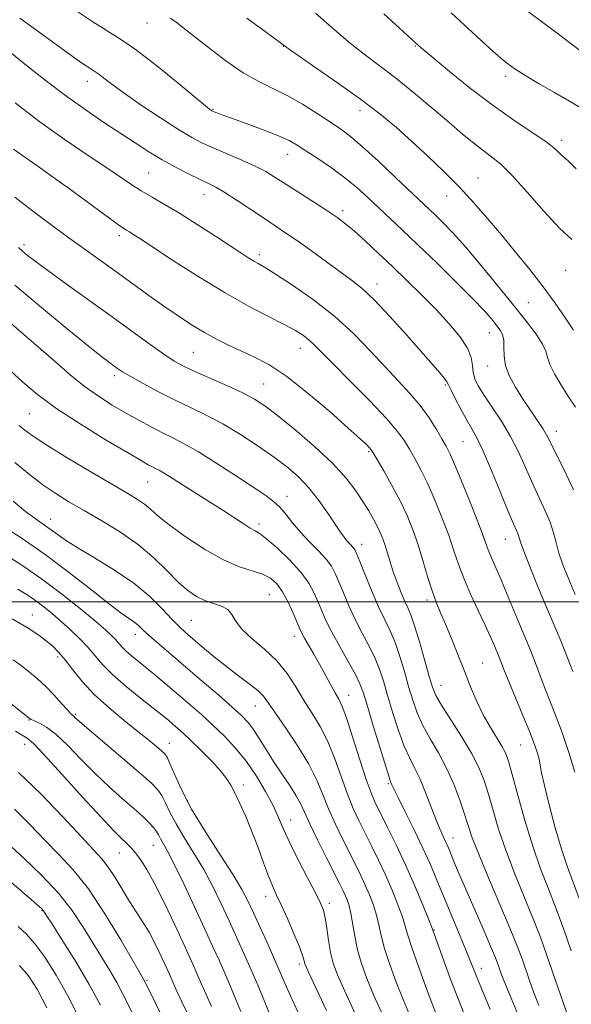
# Model space of a CAD drawing. Extents: x 2082300 to 2085200, y 289800 to 292700.
# Drawn here: x 2084036 to 2084170, y 291902 to 292141 of the extents above; entities that cross this region are included whole.
import ezdxf

# ---------------------------------------------------------------- set-up
doc = ezdxf.new("R2010")
doc.units = 0
doc.header["$MEASUREMENT"] = 0
for name, color, linetype, lineweight in [('CONTOUR INDEX', 41, 'Continuous', 13), ('CONTOUR INTERMEDIATE', 44, 'Continuous', 0), ('GRID LINE', 7, 'Continuous', 0), ('SPOT ELEVATION DTM', 2, 'Continuous', 13)]:
    doc.layers.add(name, color=color, linetype=linetype, lineweight=lineweight)

msp = doc.modelspace()

# ---------------------------------------------------------------- linework, layer by layer
at = {"layer": 'CONTOUR INDEX', "flags": 128}
for points, elevation in [([(2084035.708, 292141.711), (2084039.54, 292138.893), (2084043.641, 292135.906), (2084047.562, 292133.092), (2084050.718, 292130.869), (2084052.713, 292129.515), (2084053.911, 292128.727), (2084054.868, 292128.059), (2084056.109, 292127.107), (2084058.035, 292125.646), (2084061.013, 292123.492), (2084065.2, 292120.597), (2084069.897, 292117.448), (2084074.195, 292114.668), (2084077.449, 292112.706), (2084080.089, 292111.318), (2084082.812, 292110.088), (2084089.634, 292107.196), (2084092.849, 292105.741), (2084095.397, 292104.413), (2084097.681, 292103.03), (2084100.298, 292101.341), (2084107.246, 292096.893), (2084110.483, 292094.798), (2084112.898, 292093.163), (2084114.858, 292091.687), (2084116.934, 292089.929), (2084119.568, 292087.552), (2084122.701, 292084.64), (2084126.142, 292081.378), (2084129.714, 292077.936), (2084133.28, 292074.419), (2084136.711, 292070.915), (2084139.859, 292067.521), (2084142.483, 292064.364), (2084144.323, 292061.581), (2084145.234, 292059.265), (2084145.549, 292057.337), (2084145.716, 292055.675), (2084146.13, 292054.125), (2084146.965, 292052.405), (2084148.34, 292050.204), (2084150.296, 292047.303), (2084152.563, 292043.863), (2084154.794, 292040.141), (2084156.724, 292036.361), (2084158.42, 292032.615), (2084160.029, 292028.966), (2084163.156, 292022.231), (2084164.377, 292019.313), (2084165.211, 292016.75), (2084165.845, 292014.337), (2084166.542, 292011.812), (2084167.519, 292008.943), (2084168.82, 292005.621), (2084170.44, 292001.768)], 1070), ([(2084124.041, 292142.719), (2084132.54, 292134.939), (2084133.571, 292134.059), (2084135.908, 292132.105), (2084139.946, 292128.77), (2084145.106, 292124.623), (2084150.56, 292120.451), (2084155.581, 292116.901), (2084159.833, 292114.061), (2084163.077, 292111.875), (2084165.183, 292110.277), (2084166.442, 292109.152), (2084167.254, 292108.37), (2084168.008, 292107.742), (2084169.046, 292106.829), (2084170.698, 292105.132)], 1080), ([(2084035.371, 292085.987), (2084036.4, 292085.073), (2084037.581, 292084.085), (2084039.432, 292082.645), (2084042.481, 292080.388), (2084047.034, 292077.1), (2084058.095, 292069.157), (2084067.34, 292062.46), (2084070.689, 292060.088), (2084073.201, 292058.435), (2084075.469, 292057.168), (2084078.226, 292055.863), (2084086.08, 292052.394), (2084089.82, 292050.676), (2084092.642, 292049.206), (2084095.146, 292047.57), (2084098.215, 292045.212), (2084102.432, 292041.776), (2084107.187, 292037.694), (2084111.569, 292033.597), (2084114.875, 292029.996), (2084117.232, 292026.923), (2084118.972, 292024.293), (2084120.376, 292022.024), (2084121.526, 292020.058), (2084122.451, 292018.34), (2084123.185, 292016.8), (2084123.794, 292015.297), (2084124.349, 292013.672), (2084125.557, 292009.652), (2084126.327, 292007.263), (2084127.253, 292004.688), (2084128.238, 292002.174), (2084129.155, 292000.011), (2084129.927, 291998.318), (2084130.679, 291996.532), (2084131.586, 291993.919), (2084132.753, 291990.04), (2084133.996, 291985.652), (2084135.064, 291981.807), (2084135.826, 291979.217), (2084136.648, 291977.233), (2084138.017, 291974.863), (2084142.88, 291967.285), (2084145.322, 291963.232), (2084147.101, 291959.762), (2084148.366, 291956.592), (2084149.423, 291953.239), (2084150.545, 291949.309), (2084151.899, 291944.76), (2084153.623, 291939.639), (2084155.778, 291934.058), (2084160.308, 291923.023), (2084162.113, 291918.311), (2084163.603, 291914.113), (2084166.234, 291906.365), (2084167.526, 291902.661), (2084168.807, 291899.164)], 1060), ([(2084034.513, 292033.818), (2084038.069, 292030.908), (2084041.334, 292028.391), (2084044.435, 292026.24), (2084047.655, 292024.237), (2084051.314, 292022.115), (2084055.598, 292019.662), (2084060.162, 292016.88), (2084064.523, 292013.825), (2084068.297, 292010.595), (2084071.481, 292007.466), (2084074.171, 292004.756), (2084076.475, 292002.707), (2084078.56, 292001.254), (2084080.605, 292000.255), (2084082.714, 291999.55), (2084084.679, 291998.913), (2084086.214, 291998.097), (2084087.19, 291996.902), (2084088.093, 291995.312), (2084089.569, 291993.357), (2084092.048, 291991.067), (2084095.11, 291988.476), (2084098.121, 291985.618), (2084100.598, 291982.54), (2084102.662, 291979.346), (2084104.583, 291976.151), (2084106.567, 291973.009), (2084108.566, 291969.724), (2084110.466, 291966.036), (2084112.182, 291961.809), (2084115.202, 291953.267), (2084116.617, 291949.766), (2084118.04, 291946.696), (2084121.106, 291940.588), (2084122.753, 291937.229), (2084124.418, 291933.66), (2084126.035, 291929.954), (2084127.468, 291926.428), (2084128.561, 291923.466), (2084129.255, 291921.236), (2084129.867, 291919.059), (2084130.81, 291916.045), (2084132.35, 291911.646), (2084134.171, 291906.694), (2084135.815, 291902.363), (2084136.939, 291899.512)], 1050), ([(2084033.845, 291995.817), (2084037.735, 291993.552), (2084040.358, 291991.829), (2084042.202, 291990.438), (2084043.707, 291989.162), (2084045.134, 291987.741), (2084046.698, 291985.907), (2084048.596, 291983.472), (2084050.955, 291980.566), (2084053.881, 291977.402), (2084057.38, 291974.192), (2084061.051, 291971.151), (2084064.389, 291968.499), (2084066.991, 291966.405), (2084068.866, 291964.856), (2084070.121, 291963.791), (2084070.899, 291963.071), (2084071.475, 291962.23), (2084072.157, 291960.724), (2084073.234, 291958.115), (2084074.922, 291954.393), (2084077.414, 291949.652), (2084080.752, 291944.114), (2084084.351, 291938.498), (2084087.474, 291933.65), (2084089.598, 291930.126), (2084091.066, 291927.338), (2084092.436, 291924.407), (2084094.121, 291920.717), (2084095.952, 291916.68), (2084097.615, 291912.969), (2084100.057, 291907.381), (2084101.41, 291904.329), (2084103.209, 291900.37)], 1040), ([(2084034.461, 291949.652), (2084038.118, 291945.867), (2084041.756, 291942.08), (2084045.222, 291938.611), (2084048.676, 291934.921), (2084052.361, 291930.253), (2084056.367, 291924.219), (2084060.197, 291917.888), (2084066.051, 291907.763), (2084068.548, 291902.659), (2084071.065, 291897.478)], 1030)]:
    msp.add_lwpolyline(points, dxfattribs=dict(at, elevation=elevation))
at = {"layer": 'CONTOUR INTERMEDIATE', "flags": 128}
for points, elevation in [([(2084155.696, 292145.841), (2084166.109, 292138.016), (2084171.835, 292133.634)], 1084), ([(2084049.289, 292143.559), (2084053.45, 292140.781), (2084060.185, 292136.589), (2084064.061, 292133.888), (2084068.983, 292130.072), (2084074.128, 292125.893), (2084080.803, 292120.383), (2084081.857, 292119.539), (2084082.181, 292119.308), (2084082.346, 292119.21), (2084082.546, 292119.114), (2084082.877, 292118.975), (2084083.491, 292118.729), (2084084.752, 292118.25), (2084087.083, 292117.393), (2084090.673, 292116.088), (2084094.792, 292114.565), (2084098.476, 292113.13), (2084101.055, 292111.981), (2084103.019, 292110.886), (2084105.149, 292109.506), (2084108.012, 292107.599), (2084111.329, 292105.318), (2084114.607, 292102.911), (2084117.477, 292100.572), (2084120.06, 292098.258), (2084128.507, 292090.3), (2084132.33, 292086.649), (2084136.872, 292082.258), (2084141.533, 292077.684), (2084145.552, 292073.647), (2084148.357, 292070.688), (2084150.154, 292068.652), (2084151.34, 292067.206), (2084152.236, 292066.037), (2084152.868, 292064.891), (2084153.186, 292063.533), (2084153.206, 292061.782), (2084153.215, 292059.672), (2084153.568, 292057.293), (2084154.526, 292054.73), (2084155.979, 292052.049), (2084157.725, 292049.31), (2084159.56, 292046.599), (2084161.277, 292044.098), (2084162.666, 292042.01), (2084163.631, 292040.385), (2084164.525, 292038.634), (2084165.815, 292036.01), (2084167.796, 292032.022), (2084170.088, 292027.192)], 1072), ([(2084107.501, 292142.876), (2084111.396, 292139.378), (2084115.457, 292135.916), (2084119.249, 292132.954), (2084122.948, 292130.212), (2084126.88, 292127.222), (2084131.238, 292123.675), (2084135.693, 292119.904), (2084139.785, 292116.395), (2084143.159, 292113.536), (2084145.892, 292111.295), (2084148.168, 292109.536), (2084150.211, 292108.039), (2084152.413, 292106.238), (2084155.203, 292103.485), (2084158.838, 292099.414), (2084162.865, 292094.802), (2084166.657, 292090.711), (2084169.688, 292087.93)], 1078), ([(2084140.37, 292143.019), (2084147.698, 292136.257), (2084150.611, 292133.599), (2084153.025, 292131.51), (2084155.353, 292129.729), (2084158.103, 292127.914), (2084161.601, 292125.825), (2084165.458, 292123.621), (2084169.103, 292121.559), (2084172.106, 292119.778)], 1082), ([(2084072.2, 292141.696), (2084073.565, 292140.782), (2084075.317, 292139.442), (2084081.497, 292134.528), (2084085.73, 292131.319), (2084089.954, 292128.419), (2084093.706, 292126.282), (2084097.151, 292124.603), (2084100.606, 292122.887), (2084104.275, 292120.782), (2084107.891, 292118.504), (2084111.07, 292116.413), (2084113.604, 292114.705), (2084115.988, 292112.93), (2084118.892, 292110.472), (2084122.732, 292106.966), (2084126.919, 292103.027), (2084136.573, 292093.843), (2084138.438, 292092.019), (2084140.812, 292089.553), (2084143.852, 292086.159), (2084147.605, 292081.718), (2084151.659, 292076.769), (2084155.488, 292072.023), (2084158.649, 292068.055), (2084161.021, 292064.922), (2084162.566, 292062.55), (2084163.337, 292060.804), (2084163.751, 292059.3), (2084164.317, 292057.591), (2084165.422, 292055.349), (2084166.969, 292052.717), (2084168.737, 292049.957), (2084170.547, 292047.232)], 1074), ([(2084090.833, 292141.684), (2084095.598, 292138.209), (2084100.855, 292134.35), (2084106.758, 292130.205), (2084112.827, 292126.01), (2084118.426, 292122.036), (2084123.098, 292118.465), (2084127.099, 292115.127), (2084130.867, 292111.765), (2084134.736, 292108.182), (2084138.636, 292104.43), (2084142.392, 292100.621), (2084145.888, 292096.833), (2084149.225, 292093.006), (2084152.565, 292089.043), (2084156.012, 292084.887), (2084159.45, 292080.64), (2084162.712, 292076.443), (2084165.641, 292072.451), (2084168.128, 292068.874), (2084170.078, 292065.936)], 1076), ([(2084032.864, 292133.833), (2084037.375, 292130.23), (2084042.22, 292126.393), (2084047.107, 292122.667), (2084051.782, 292119.326), (2084056.14, 292116.376), (2084063.684, 292111.403), (2084067.008, 292109.264), (2084070.288, 292107.284), (2084073.641, 292105.437), (2084076.824, 292103.806), (2084079.508, 292102.505), (2084081.518, 292101.561), (2084083.303, 292100.651), (2084085.47, 292099.371), (2084088.428, 292097.451), (2084095.056, 292093), (2084100.29, 292089.519), (2084103.078, 292087.588), (2084106.464, 292085.15), (2084110.098, 292082.497), (2084113.467, 292080.055), (2084116.239, 292078.065), (2084118.817, 292076.022), (2084121.789, 292073.234), (2084125.528, 292069.277), (2084129.56, 292064.779), (2084137.696, 292055.482), (2084138.778, 292054.191), (2084139.356, 292053.396), (2084139.767, 292052.616), (2084140.379, 292051.324), (2084141.454, 292049.172), (2084142.819, 292046.553), (2084144.197, 292044.04), (2084145.403, 292041.973), (2084146.631, 292039.748), (2084148.17, 292036.527), (2084150.188, 292031.819), (2084152.361, 292026.532), (2084154.244, 292021.921), (2084155.501, 292018.932), (2084156.224, 292017.271), (2084156.615, 292016.332), (2084157.31, 292014.227), (2084158.164, 292011.881), (2084159.633, 292008.114), (2084161.509, 292003.462), (2084163.487, 291998.685), (2084166.976, 291990.471), (2084168.49, 291986.73), (2084169.878, 291983.011)], 1068), ([(2084034.582, 292121.091), (2084040.6, 292116.516), (2084046.475, 292112.329), (2084051.842, 292108.684), (2084056.375, 292105.653), (2084062.654, 292101.361), (2084065.16, 292099.738), (2084067.799, 292098.186), (2084070.829, 292096.459), (2084074.468, 292094.307), (2084078.779, 292091.606), (2084083.194, 292088.749), (2084089.623, 292084.524), (2084091.316, 292083.427), (2084092.471, 292082.718), (2084093.531, 292082.113), (2084095.083, 292081.205), (2084097.752, 292079.551), (2084101.92, 292076.842), (2084107.008, 292073.288), (2084112.191, 292069.233), (2084116.806, 292064.999), (2084120.821, 292060.84), (2084124.364, 292056.991), (2084127.54, 292053.61), (2084130.373, 292050.556), (2084132.866, 292047.608), (2084135.015, 292044.634), (2084136.792, 292041.841), (2084138.161, 292039.521), (2084139.16, 292037.762), (2084140.12, 292035.833), (2084141.442, 292032.797), (2084143.372, 292028.099), (2084145.531, 292022.702), (2084147.386, 292017.952), (2084148.547, 292014.844), (2084149.213, 292012.98), (2084149.73, 292011.613), (2084150.393, 292010.08), (2084151.301, 292008.056), (2084152.503, 292005.301), (2084154.003, 292001.714), (2084157.177, 291994.007), (2084159.548, 291988.393), (2084160.478, 291986.095), (2084161.343, 291983.785), (2084162.234, 291981.327), (2084163.249, 291978.613), (2084165.847, 291972.025), (2084167.367, 291967.981), (2084168.951, 291963.407), (2084170.434, 291958.627)], 1066), ([(2084034.161, 292109.886), (2084036.357, 292108.319), (2084039.037, 292106.454), (2084042.75, 292103.827), (2084047.749, 292100.208), (2084057.572, 292093.043), (2084060.267, 292091.122), (2084061.603, 292090.222), (2084062.328, 292089.776), (2084063.178, 292089.239), (2084064.837, 292088.154), (2084072.984, 292082.799), (2084079.162, 292078.84), (2084085.527, 292074.957), (2084091.243, 292071.75), (2084096.055, 292069.241), (2084099.853, 292067.303), (2084102.598, 292065.805), (2084104.529, 292064.591), (2084105.961, 292063.497), (2084107.254, 292062.304), (2084111.737, 292057.732), (2084115.87, 292053.576), (2084120.549, 292048.836), (2084124.665, 292044.517), (2084127.393, 292041.357), (2084129.064, 292039.049), (2084130.291, 292037.022), (2084131.59, 292034.769), (2084133.066, 292032.037), (2084134.725, 292028.637), (2084136.535, 292024.504), (2084138.321, 292020.071), (2084139.875, 292015.893), (2084141.074, 292012.352), (2084142.152, 292009.13), (2084143.43, 292005.734), (2084145.119, 292001.846), (2084146.977, 291997.846), (2084148.653, 291994.289), (2084149.877, 291991.598), (2084150.71, 291989.67), (2084152.136, 291986.275), (2084152.466, 291985.459), (2084153.36, 291983.124), (2084154.363, 291980.633), (2084157.776, 291972.378), (2084159.438, 291968.29), (2084160.594, 291965.289), (2084161.3, 291963.223), (2084161.704, 291961.718), (2084161.974, 291960.346), (2084162.332, 291958.46), (2084163.014, 291955.36), (2084164.175, 291950.646), (2084165.642, 291945.123), (2084167.157, 291939.9), (2084168.54, 291935.741), (2084171.464, 291927.888)], 1064), ([(2084034.513, 292098.185), (2084038.472, 292095.121), (2084043.019, 292091.728), (2084047.622, 292088.363), (2084059.58, 292079.742), (2084067.053, 292074.316), (2084070.66, 292071.748), (2084074.112, 292069.377), (2084077.395, 292067.238), (2084080.51, 292065.354), (2084083.474, 292063.731), (2084086.382, 292062.287), (2084092.51, 292059.483), (2084096.133, 292057.551), (2084100.505, 292054.66), (2084105.709, 292050.585), (2084110.998, 292046.083), (2084115.421, 292042.158), (2084118.268, 292039.572), (2084119.808, 292038.126), (2084120.551, 292037.381), (2084120.983, 292036.881), (2084121.487, 292036.107), (2084122.422, 292034.523), (2084124.02, 292031.776), (2084126.013, 292028.242), (2084128.009, 292024.477), (2084129.698, 292020.91), (2084131.111, 292017.44), (2084132.363, 292013.834), (2084133.55, 292009.964), (2084134.683, 292006.114), (2084135.756, 292002.671), (2084136.78, 291999.867), (2084137.84, 291997.327), (2084139.044, 291994.519), (2084140.458, 291991.06), (2084142.01, 291987.153), (2084143.588, 291983.149), (2084145.113, 291979.34), (2084146.624, 291975.798), (2084148.193, 291972.536), (2084149.845, 291969.582), (2084152.7, 291964.941), (2084153.578, 291963.28), (2084154.301, 291961.29), (2084155.213, 291958.056), (2084156.569, 291952.994), (2084158.28, 291946.828), (2084160.172, 291940.612), (2084162.094, 291935.149), (2084164.004, 291930.245), (2084165.886, 291925.455), (2084167.728, 291920.433), (2084169.537, 291915.209)], 1062), ([(2084034.547, 292076.89), (2084040.944, 292071.453), (2084047.2, 292066.264), (2084052.33, 292062.086), (2084055.622, 292059.459), (2084057.468, 292058.038), (2084058.533, 292057.26), (2084059.443, 292056.613), (2084060.667, 292055.818), (2084062.636, 292054.651), (2084065.63, 292052.973), (2084069.335, 292050.985), (2084073.289, 292048.975), (2084077.139, 292047.136), (2084080.975, 292045.289), (2084084.994, 292043.162), (2084089.299, 292040.58), (2084093.597, 292037.764), (2084097.498, 292035.03), (2084100.724, 292032.591), (2084103.431, 292030.229), (2084105.889, 292027.62), (2084108.286, 292024.577), (2084110.492, 292021.461), (2084113.569, 292016.872), (2084114.431, 292015.632), (2084115.084, 292014.783), (2084115.686, 292014.103), (2084116.666, 292013.064), (2084116.995, 292012.589), (2084117.42, 292011.658), (2084118.198, 292009.733), (2084119.493, 292006.5), (2084121.113, 292002.557), (2084122.776, 291998.728), (2084124.257, 291995.612), (2084125.566, 291992.9), (2084126.77, 291990.059), (2084127.923, 291986.703), (2084129.025, 291983.036), (2084130.061, 291979.41), (2084131.049, 291976.087), (2084132.14, 291972.975), (2084133.515, 291969.893), (2084135.286, 291966.679), (2084137.281, 291963.26), (2084139.259, 291959.583), (2084141.013, 291955.668), (2084142.481, 291951.822), (2084143.632, 291948.422), (2084144.521, 291945.623), (2084145.518, 291942.691), (2084147.075, 291938.667), (2084149.462, 291932.966), (2084152.225, 291926.509), (2084154.731, 291920.591), (2084156.498, 291916.189), (2084157.669, 291913.017), (2084159.383, 291908.004), (2084160.373, 291905.26), (2084161.657, 291901.94)], 1058), ([(2084033.672, 292067.483), (2084037.382, 292064.318), (2084040.924, 292061.265), (2084044.433, 292058.157), (2084047.922, 292055.107), (2084051.376, 292052.299), (2084054.781, 292049.867), (2084058.124, 292047.75), (2084061.393, 292045.839), (2084064.566, 292044.054), (2084067.573, 292042.422), (2084070.338, 292040.999), (2084072.88, 292039.76), (2084075.618, 292038.362), (2084079.073, 292036.383), (2084083.524, 292033.584), (2084088.296, 292030.461), (2084095.385, 292025.762), (2084097.314, 292024.362), (2084098.786, 292022.985), (2084100.257, 292021.236), (2084101.895, 292019.15), (2084103.796, 292016.874), (2084105.985, 292014.55), (2084108.187, 292012.317), (2084110.053, 292010.31), (2084111.346, 292008.582), (2084112.271, 292006.862), (2084113.147, 292004.792), (2084114.234, 292002.12), (2084115.56, 291998.997), (2084117.099, 291995.678), (2084118.795, 291992.382), (2084120.48, 291989.203), (2084121.955, 291986.2), (2084123.094, 291983.366), (2084124.053, 291980.42), (2084125.057, 291977.012), (2084126.272, 291972.957), (2084127.633, 291968.718), (2084129.014, 291964.922), (2084130.321, 291961.99), (2084131.585, 291959.514), (2084132.866, 291956.878), (2084134.198, 291953.664), (2084136.663, 291947.152), (2084137.606, 291944.84), (2084138.346, 291943.192), (2084138.926, 291941.965), (2084139.4, 291940.917), (2084139.868, 291939.815), (2084141.237, 291936.521), (2084142.364, 291933.858), (2084143.938, 291930.199), (2084148.136, 291920.558), (2084149.96, 291916.323), (2084151.122, 291913.523), (2084151.764, 291911.853), (2084152.533, 291909.644), (2084153.22, 291907.859), (2084154.508, 291904.716), (2084156.557, 291899.849)], 1056), ([(2084033.497, 292056.064), (2084036.447, 292053.327), (2084040.046, 292050.295), (2084044.709, 292046.851), (2084050.578, 292043.002), (2084056.701, 292039.242), (2084061.853, 292036.184), (2084065.128, 292034.271), (2084066.906, 292033.265), (2084067.884, 292032.751), (2084068.673, 292032.367), (2084069.523, 292031.933), (2084070.595, 292031.319), (2084072.031, 292030.417), (2084076.219, 292027.718), (2084082.017, 292024.072), (2084084.985, 292022.181), (2084089.905, 292018.952), (2084091.631, 292017.864), (2084092.846, 292017.181), (2084094.005, 292016.47), (2084095.677, 292015.188), (2084098.22, 292012.964), (2084101.177, 292010.12), (2084103.882, 292007.151), (2084105.828, 292004.456), (2084107.139, 292002.05), (2084108.097, 291999.852), (2084108.974, 291997.74), (2084110.007, 291995.438), (2084111.423, 291992.627), (2084113.334, 291989.152), (2084115.393, 291985.505), (2084117.139, 291982.341), (2084118.265, 291980.029), (2084119.082, 291977.804), (2084120.053, 291974.615), (2084121.495, 291969.826), (2084123.125, 291964.46), (2084124.512, 291959.951), (2084125.333, 291957.366), (2084125.707, 291956.287), (2084126.03, 291955.538), (2084126.485, 291954.56), (2084127.505, 291952.47), (2084129.25, 291948.964), (2084131.407, 291944.6), (2084133.543, 291940.149), (2084135.341, 291936.178), (2084136.944, 291932.417), (2084142.418, 291919.186), (2084144.047, 291915.209), (2084146.292, 291909.598), (2084147.74, 291906.071), (2084149.872, 291901.004)], 1054), ([(2084035.532, 292042.787), (2084036.961, 292041.623), (2084038.959, 292040.17), (2084042.255, 292038.017), (2084047.241, 292034.949), (2084052.977, 292031.509), (2084058.185, 292028.431), (2084061.892, 292026.26), (2084064.317, 292024.794), (2084065.979, 292023.641), (2084067.41, 292022.432), (2084069.182, 292020.88), (2084071.881, 292018.72), (2084075.859, 292015.841), (2084080.552, 292012.758), (2084085.164, 292010.141), (2084089.052, 292008.472), (2084094.625, 292006.688), (2084096.538, 292005.702), (2084098.09, 292004.313), (2084099.476, 292002.373), (2084100.833, 291999.85), (2084102.072, 291997.178), (2084103.68, 291993.419), (2084104.176, 291992.35), (2084104.808, 291991.169), (2084107.026, 291987.29), (2084108.41, 291984.835), (2084109.803, 291982.289), (2084111.103, 291979.888), (2084112.212, 291977.878), (2084113.095, 291976.318), (2084113.954, 291974.51), (2084115.053, 291971.566), (2084116.555, 291966.962), (2084118.235, 291961.63), (2084119.768, 291956.86), (2084120.941, 291953.567), (2084121.985, 291951.146), (2084123.243, 291948.609), (2084124.966, 291945.182), (2084127.045, 291940.931), (2084129.282, 291936.132), (2084131.473, 291931.129), (2084133.395, 291926.538), (2084135.596, 291921.101), (2084136.589, 291918.416), (2084138.722, 291912.546), (2084140.344, 291908.129), (2084141.984, 291903.768), (2084143.444, 291900.059)], 1052), ([(2084034.103, 292024.373), (2084037.127, 292021.932), (2084039.455, 292020.18), (2084042.854, 292017.805), (2084044.487, 292016.603), (2084046.596, 292015.109), (2084049.636, 292013.154), (2084053.855, 292010.631), (2084058.685, 292007.671), (2084063.356, 292004.467), (2084067.241, 292001.225), (2084070.295, 291998.221), (2084072.619, 291995.746), (2084074.37, 291993.965), (2084075.926, 291992.533), (2084077.725, 291990.981), (2084080.088, 291988.963), (2084082.883, 291986.622), (2084085.862, 291984.229), (2084088.779, 291982.016), (2084091.388, 291980.063), (2084093.444, 291978.417), (2084094.846, 291977.017), (2084096.072, 291975.379), (2084097.746, 291972.915), (2084100.274, 291969.253), (2084103.208, 291964.881), (2084105.88, 291960.505), (2084107.81, 291956.655), (2084109.249, 291953.159), (2084110.635, 291949.674), (2084112.292, 291945.965), (2084114.095, 291942.247), (2084117.247, 291935.994), (2084118.462, 291933.527), (2084119.555, 291931.189), (2084120.597, 291928.778), (2084121.54, 291926.319), (2084122.304, 291923.891), (2084122.863, 291921.506), (2084123.421, 291918.906), (2084124.234, 291915.766), (2084125.485, 291911.891), (2084127.05, 291907.611), (2084128.733, 291903.388), (2084130.394, 291899.501)], 1048), ([(2084030.823, 292018.827), (2084036.011, 292015.465), (2084041.837, 292011.447), (2084047.75, 292007.025), (2084053.192, 292002.759), (2084057.604, 291999.282), (2084060.594, 291997.043), (2084063.636, 291994.923), (2084064.586, 291994.13), (2084065.667, 291993.12), (2084067.225, 291991.688), (2084069.527, 291989.677), (2084080.088, 291980.654), (2084083.982, 291977.29), (2084087.255, 291974.42), (2084089.532, 291972.339), (2084091.1, 291970.693), (2084092.41, 291968.966), (2084093.838, 291966.757), (2084095.467, 291964.114), (2084097.301, 291961.2), (2084099.299, 291958.191), (2084101.229, 291955.324), (2084102.809, 291952.853), (2084103.886, 291950.872), (2084106.069, 291946.08), (2084107.968, 291942.163), (2084110.15, 291937.798), (2084113.388, 291931.399), (2084114.171, 291929.825), (2084114.691, 291928.717), (2084115.159, 291927.603), (2084115.613, 291926.21), (2084116.047, 291924.316), (2084116.975, 291918.753), (2084117.658, 291915.487), (2084118.62, 291912.135), (2084119.929, 291908.528), (2084121.65, 291904.413), (2084123.809, 291899.597)], 1046), ([(2084031.751, 292011.711), (2084036.207, 292008.857), (2084040.947, 292005.572), (2084045.844, 292001.879), (2084050.429, 291998.221), (2084054.145, 291995.146), (2084056.603, 291993.048), (2084058.07, 291991.713), (2084058.978, 291990.775), (2084060.496, 291989.016), (2084061.498, 291988.005), (2084062.86, 291986.819), (2084066.636, 291983.756), (2084068.976, 291981.827), (2084071.532, 291979.683), (2084074.223, 291977.399), (2084076.98, 291975.035), (2084079.77, 291972.588), (2084082.57, 291970.039), (2084085.353, 291967.355), (2084088.079, 291964.445), (2084090.706, 291961.201), (2084093.176, 291957.596), (2084095.371, 291953.914), (2084097.16, 291950.515), (2084098.501, 291947.606), (2084099.72, 291944.774), (2084101.231, 291941.448), (2084103.294, 291937.298), (2084105.549, 291932.949), (2084107.481, 291929.262), (2084108.708, 291926.822), (2084109.384, 291925.087), (2084109.796, 291923.241), (2084110.189, 291920.684), (2084110.626, 291917.702), (2084111.129, 291914.801), (2084111.769, 291912.26), (2084112.81, 291909.431), (2084114.568, 291905.438), (2084117.196, 291899.764)], 1044), ([(2084035.258, 292003.05), (2084037.651, 292001.56), (2084039.61, 292000.213), (2084041.575, 291998.724), (2084043.635, 291997.044), (2084045.789, 291995.183), (2084048.014, 291993.164), (2084050.197, 291991.056), (2084052.203, 291988.939), (2084053.99, 291986.853), (2084055.89, 291984.668), (2084058.324, 291982.213), (2084061.532, 291979.415), (2084065.019, 291976.592), (2084068.106, 291974.163), (2084070.29, 291972.427), (2084071.761, 291971.223), (2084072.888, 291970.272), (2084074.013, 291969.302), (2084075.383, 291968.066), (2084077.222, 291966.324), (2084079.628, 291963.956), (2084082.201, 291961.33), (2084084.419, 291958.934), (2084085.912, 291957.092), (2084086.934, 291955.473), (2084087.892, 291953.579), (2084089.105, 291951.021), (2084090.533, 291947.848), (2084092.046, 291944.212), (2084093.525, 291940.317), (2084094.888, 291936.556), (2084096.06, 291933.367), (2084097.023, 291930.999), (2084097.963, 291928.924), (2084099.124, 291926.423), (2084100.643, 291923.037), (2084102.251, 291919.341), (2084103.573, 291916.168), (2084104.337, 291914.145), (2084104.668, 291913.059), (2084104.788, 291912.492), (2084104.911, 291912.035), (2084105.194, 291911.332), (2084105.786, 291910.038), (2084110.145, 291900.759)], 1042), ([(2084034.098, 291985.889), (2084036.148, 291984.382), (2084038.099, 291982.875), (2084040.034, 291981.261), (2084042.002, 291979.427), (2084044.006, 291977.344), (2084045.848, 291975.309), (2084047.281, 291973.7), (2084048.137, 291972.785), (2084048.571, 291972.375), (2084048.82, 291972.17), (2084049.182, 291971.835), (2084050.209, 291970.911), (2084052.516, 291968.905), (2084065.07, 291958.193), (2084067.719, 291955.868), (2084069.225, 291954.33), (2084070.165, 291952.939), (2084071.051, 291951.159), (2084072.141, 291948.869), (2084073.629, 291946.051), (2084075.632, 291942.713), (2084077.956, 291938.97), (2084080.333, 291934.959), (2084082.543, 291930.813), (2084084.581, 291926.633), (2084086.495, 291922.51), (2084088.325, 291918.509), (2084090.097, 291914.578), (2084091.83, 291910.637), (2084093.518, 291906.686), (2084096.247, 291900.161)], 1038), ([(2084030.147, 291977.952), (2084037.65, 291971.993), (2084038.499, 291971.39), (2084039.258, 291971.029), (2084040.46, 291970.514), (2084042.215, 291969.527), (2084044.521, 291967.768), (2084047.351, 291965.065), (2084050.558, 291961.747), (2084053.969, 291958.271), (2084057.397, 291955.029), (2084060.616, 291952.16), (2084063.39, 291949.742), (2084065.538, 291947.82), (2084067.1, 291946.325), (2084068.172, 291945.154), (2084068.867, 291944.203), (2084069.36, 291943.346), (2084069.843, 291942.45), (2084070.512, 291941.313), (2084071.562, 291939.441), (2084073.192, 291936.268), (2084075.488, 291931.5), (2084078.096, 291925.928), (2084080.553, 291920.614), (2084082.507, 291916.357), (2084084.062, 291912.914), (2084085.438, 291909.78), (2084086.806, 291906.573), (2084088.145, 291903.406), (2084089.387, 291900.517)], 1036), ([(2084034.686, 291968.58), (2084036.304, 291967.592), (2084037.51, 291966.841), (2084039.005, 291965.571), (2084041.649, 291962.846), (2084045.942, 291958.14), (2084050.96, 291952.565), (2084055.422, 291947.637), (2084058.356, 291944.507), (2084060.034, 291942.839), (2084061.876, 291941.156), (2084062.736, 291940.262), (2084063.733, 291939.071), (2084064.973, 291937.39), (2084066.531, 291934.945), (2084068.478, 291931.441), (2084070.809, 291926.787), (2084073.223, 291921.708), (2084075.345, 291917.131), (2084076.902, 291913.744), (2084078.023, 291911.268), (2084078.939, 291909.183), (2084080.92, 291904.579), (2084082.228, 291901.67)], 1034), ([(2084035.374, 291958.524), (2084040.832, 291953.373), (2084046.199, 291947.742), (2084050.666, 291942.876), (2084053.671, 291939.658), (2084055.619, 291937.524), (2084057.162, 291935.548), (2084058.82, 291933.023), (2084062.369, 291927.216), (2084065.593, 291922.182), (2084067.069, 291919.721), (2084068.465, 291917.101), (2084069.717, 291914.541), (2084071.474, 291910.747), (2084072.005, 291909.574), (2084072.916, 291907.484), (2084073.695, 291905.753), (2084075.068, 291902.823), (2084079.778, 291892.972)], 1032), ([(2084023.536, 291940.571), (2084039.109, 291927.138), (2084040.388, 291926.011), (2084041.03, 291925.412), (2084041.457, 291924.924), (2084042.156, 291923.894), (2084043.631, 291921.606), (2084046.193, 291917.604), (2084049.389, 291912.474), (2084052.573, 291907.064), (2084055.264, 291902.024)], 1026), ([(2084032.846, 291941.284), (2084036.682, 291937.722), (2084041.008, 291933.584), (2084045.111, 291929.234), (2084048.442, 291924.987), (2084051.118, 291920.943), (2084053.419, 291917.15), (2084057.537, 291910.442), (2084059.248, 291907.534), (2084060.657, 291904.894), (2084061.895, 291902.379), (2084063.133, 291899.82)], 1028), ([(2084035.296, 291921.102), (2084037.371, 291919.229), (2084039.471, 291916.876), (2084041.882, 291913.579), (2084044.565, 291909.338), (2084047.402, 291904.267), (2084050.265, 291898.562)], 1024), ([(2084035.607, 291911.662), (2084037.837, 291909.135), (2084039.917, 291905.93), (2084042.309, 291901.346)], 1022)]:
    msp.add_lwpolyline(points, dxfattribs=dict(at, elevation=elevation))
at = {"layer": 'GRID LINE', "flags": 128}
msp.add_lwpolyline([(2085000, 292000), (2082500, 292000)], dxfattribs=at)
at = {"layer": 'SPOT ELEVATION DTM'}
for p in [(2084066.58, 292140.49, 1073.2), (2084099.65, 292134.83, 1076), (2084131.7, 292134.94, 1079.9), (2084052.11, 292126.31, 1069.4), (2084153.58, 292127.54, 1081.6), (2084082.58, 292119.54, 1072.1), (2084118.3, 292119.2, 1075.4), (2084167.2, 292111.99, 1080.4), (2084100.73, 292108.64, 1071.3), (2084066.99, 292104.1, 1067), (2084146.91, 292102.84, 1076.8), (2084080.44, 292098.82, 1067.3), (2084139.33, 292098.52, 1075.3), (2084114.04, 292094.97, 1070.4), (2084059.9, 292088.87, 1063.6), (2084036.77, 292086.71, 1060.4), (2084093.86, 292084.27, 1066.4), (2084168.2, 292080.45, 1077.2), (2084122.43, 292077.16, 1068.6), (2084159.09, 292072.58, 1075), (2084149.68, 292065.28, 1071.2), (2084103.78, 292061.49, 1063.3), (2084077.79, 292060.54, 1061), (2084149.28, 292057.26, 1071.4), (2084058.62, 292054.88, 1057.6), (2084094.86, 292052.84, 1060.9), (2084138.95, 292052.63, 1067.8), (2084038.01, 292045.63, 1053), (2084165.9, 292041.35, 1072.6), (2084143.22, 292038.83, 1067), (2084120.36, 292036.45, 1061.8), (2084066.78, 292029.04, 1053.1), (2084100.52, 292025.54, 1056.6), (2084043.21, 292020.03, 1048.7), (2084093.78, 292018.82, 1054.4), (2084118.65, 292013.89, 1058.6), (2084153.51, 292015.14, 1067.2), (2084096.23, 292001.68, 1050.9), (2084134.5, 292000.43, 1061.6), (2084038.74, 291996.73, 1040.7), (2084077.35, 291995.46, 1049), (2084063.72, 291992.06, 1045.4), (2084102.3, 291991.62, 1051.4), (2084044.87, 291986.55, 1039.6), (2084148.06, 291985.11, 1062.9), (2084137.92, 291979.65, 1060.8), (2084115.53, 291977.25, 1052.7), (2084092.84, 291974.66, 1047.2), (2084037.94, 291971.23, 1035.9), (2084049.25, 291972.61, 1038.2), (2084036.87, 291965.4, 1033.3), (2084072.02, 291965.64, 1040.7), (2084157.24, 291965.17, 1063.1), (2084089.96, 291955.46, 1042.4), (2084125.16, 291955.83, 1053.8), (2084076.39, 291951.66, 1040.3), (2084101.47, 291946.96, 1044.7), (2084140.81, 291942.6, 1056.7), (2084068.14, 291940.83, 1035.1), (2084059.88, 291939.01, 1033.2), (2084095.34, 291928.49, 1041.4), (2084110.8, 291926.74, 1044.4), (2084041.12, 291924.96, 1025.9), (2084136.24, 291920.29, 1052.1), (2084103.52, 291912.03, 1041.6), (2084147.67, 291910.95, 1054.6), (2084066.59, 291908.05, 1030.2)]:
    msp.add_point(p, dxfattribs=at)

doc.saveas('drawing.dxf')
